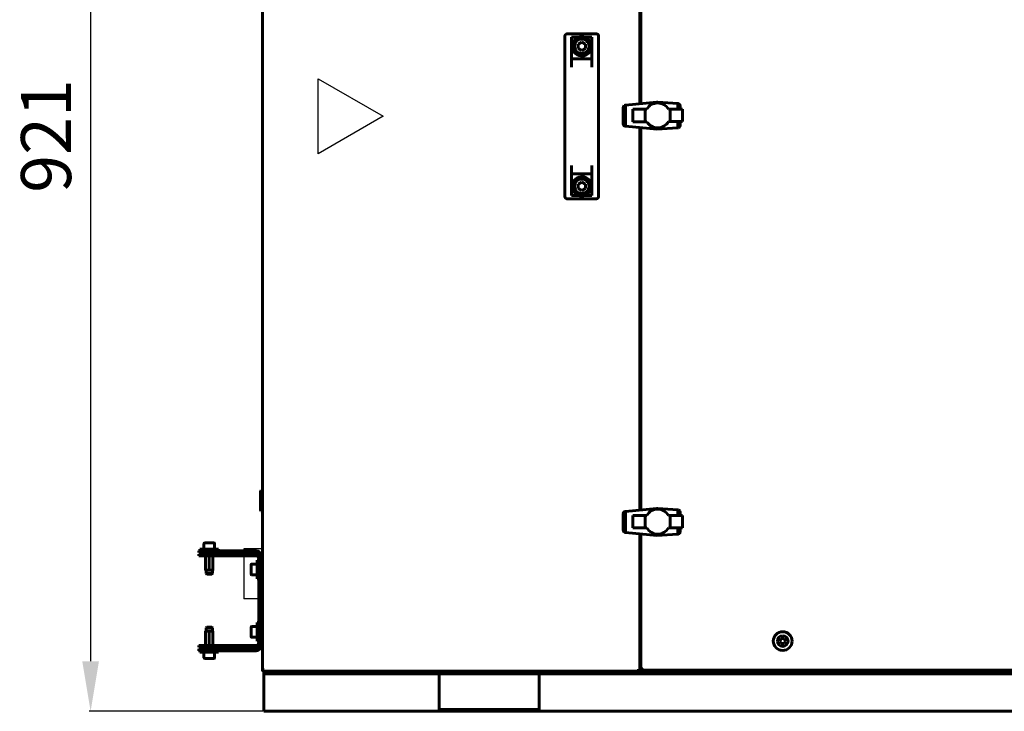
# Model space of a CAD drawing. Units: millimetres. Extents: x 627 to 42162, y 614 to 5540.
# Drawn here: x 30241 to 31028, y 2562 to 3115 of the extents above; entities that cross this region are included whole.
import ezdxf

# ---------------------------------------------------------------- set-up
doc = ezdxf.new("R2010")
doc.units = ezdxf.units.MM
doc.linetypes.add('K5LT_BASIC', pattern=[0])
doc.layers.add('Каталог', color=7, linetype='Continuous')
doc.styles.get("Standard").update_dxf_attribs({"font": 'arial.ttf'})
doc.dimstyles.new('ISO-25', dxfattribs={"dimtxt": 40, "dimasz": 40, "dimexe": 1.25, "dimexo": 0.625, "dimgap": 10, "dimtad": 1, "dimtxsty": 'Standard', "dimcen": 2.5, "dimadec": 0, "dimazin": 0, "dimtfac": 1, "dimtmove": 0, "dimatfit": 3, "dimfxl": 1, "dimarcsym": 0})

# ---------------------------------------------------------------- blocks, each defined once
blk = doc.blocks.new('*D117')
at = {"layer": 'Defpoints', "color": 0, "transparency": 16777216}
for p in [(30436.38, 3482.03), (30297.79, 2561.53), (30436.38, 2561.53)]:
    blk.add_point(p, dxfattribs=at)
at = {"layer": 'Каталог', "color": 0, "lineweight": -2, "transparency": 16777216}
for p, q in [((30435.76, 3482.03), (30296.54, 3482.03)), ((30297.79, 3442.03), (30297.79, 2601.53)), ((30435.76, 2561.53), (30296.54, 2561.53))]:
    blk.add_line(p, q, dxfattribs=at)
at = {"layer": 'Каталог', "color": 0, "transparency": 16777216}
for points in [[(30291.12, 3442.03), (30304.45, 3442.03), (30297.79, 3482.03)], [(30291.12, 2601.53), (30304.45, 2601.53), (30297.79, 2561.53)]]:
    blk.add_solid(points, dxfattribs=at)
at = {"layer": 'Каталог', "color": 0, "transparency": 16777216, "insert": (30267.36, 3021.78), "char_height": 40, "attachment_point": 5, "rotation": 90}
blk.add_mtext('921', dxfattribs=at)

msp = doc.modelspace()

# ---------------------------------------------------------------- linework, layer by layer
at = {"layer": 'Каталог', "linetype": 'K5LT_BASIC', "lineweight": 60}
for p, q in [((30435.081, 2594.5), (30435.081, 3480.559)), ((30736.681, 3353.541), (30736.681, 3047.473)), ((30737.681, 3047.567), (30737.681, 3353.449)), ((30676.881, 3063.558), (30676.881, 3101.528)), ((30701.881, 3103.529), (30678.881, 3103.529)), ((30687.8, 3100.837), (30682.281, 3100.837)), ((30682.281, 3100.837), (30682.281, 3076.853)), ((30698.481, 3100.837), (30692.963, 3100.837)), ((30698.481, 3100.837), (30698.481, 3076.853)), ((30703.881, 3101.528), (30703.881, 3063.558)), ((30690.381, 3096.959), (30687.411, 3095.244)), ((30687.411, 3095.244), (30687.411, 3091.814)), ((30693.352, 3095.244), (30690.381, 3096.959)), ((30693.352, 3091.814), (30693.352, 3095.244)), ((30687.411, 3091.814), (30690.381, 3090.099)), ((30690.381, 3090.099), (30693.352, 3091.814)), ((30698.481, 3083.529), (30682.281, 3083.529)), ((30676.881, 3011.501), (30676.881, 3063.558)), ((30703.881, 3011.501), (30703.881, 3063.558)), ((30723.978, 3045.696), (30724.041, 3045.786)), ((30724.041, 3045.786), (30724.35, 3046.061)), ((30724.35, 3046.061), (30724.413, 3046.117)), ((30724.35, 3029.965), (30724.35, 3046.061)), ((30724.413, 3046.117), (30724.764, 3046.276)), ((30724.764, 3046.276), (30724.867, 3046.324)), ((30724.764, 3029.724), (30724.764, 3046.276)), ((30724.867, 3046.324), (30725.26, 3046.395)), ((30725.26, 3046.395), (30725.322, 3046.406)), ((30725.26, 3029.596), (30725.26, 3046.395)), ((30725.322, 3046.406), (30750.006, 3048.725)), ((30744.891, 3046.158), (30743.9, 3045.291)), ((30745.964, 3046.901), (30744.891, 3046.158)), ((30747.162, 3047.479), (30745.964, 3046.901)), ((30748.401, 3047.892), (30747.162, 3047.479)), ((30749.681, 3048.14), (30748.401, 3047.892)), ((30750.961, 3048.222), (30749.681, 3048.14)), ((30750.492, 3048.725), (30750.006, 3048.725)), ((30750.492, 3048.192), (30750.492, 3048.725)), ((30751.257, 3048.725), (30750.492, 3048.725)), ((30752.282, 3048.14), (30750.961, 3048.222)), ((30751.257, 3048.725), (30767.106, 3047.779)), ((30753.562, 3047.892), (30752.282, 3048.14)), ((30754.801, 3047.479), (30753.562, 3047.892)), ((30755.957, 3046.901), (30754.801, 3047.479)), ((30757.072, 3046.158), (30755.957, 3046.901)), ((30758.022, 3045.291), (30757.072, 3046.158)), ((30767.106, 3047.779), (30767.285, 3047.749)), ((30767.285, 3043.254), (30767.285, 3047.749)), ((30767.285, 3047.749), (30767.602, 3047.696)), ((30767.602, 3047.696), (30767.823, 3047.596)), ((30767.823, 3043.256), (30767.823, 3047.596)), ((30767.823, 3047.596), (30768.057, 3047.489)), ((30768.057, 3047.489), (30768.32, 3047.256)), ((30768.32, 3043.258), (30768.32, 3047.256)), ((30768.32, 3047.256), (30768.429, 3047.159)), ((30768.429, 3047.159), (30768.692, 3046.83)), ((30768.692, 3046.83), (30768.76, 3046.746)), ((30768.692, 3043.259), (30768.692, 3046.83)), ((30768.76, 3046.746), (30768.899, 3046.363)), ((30768.899, 3043.26), (30768.899, 3046.363)), ((30768.899, 3046.363), (30768.925, 3046.291)), ((30768.925, 3046.291), (30768.981, 3045.918)), ((30768.981, 3043.261), (30768.981, 3045.918)), ((30723.504, 3044.422), (30723.523, 3044.537)), ((30723.504, 3031.569), (30723.504, 3044.422)), ((30723.523, 3044.537), (30723.586, 3044.918)), ((30723.523, 3031.454), (30723.523, 3044.537)), ((30723.586, 3044.918), (30723.688, 3045.199)), ((30723.688, 3045.199), (30723.752, 3045.373)), ((30723.688, 3030.793), (30723.688, 3045.199)), ((30723.752, 3045.373), (30723.978, 3045.696)), ((30723.978, 3030.295), (30723.978, 3045.696)), ((30740.953, 3043.226), (30731.14, 3043.226)), ((30731.14, 3043.226), (30731.181, 3033.233)), ((30740.953, 3033.233), (30740.953, 3043.226)), ((30742.331, 3043.226), (30740.953, 3043.226)), ((30743.074, 3044.341), (30742.331, 3043.226)), ((30743.9, 3045.291), (30743.074, 3044.341)), ((30758.889, 3044.341), (30758.022, 3045.291)), ((30759.632, 3043.226), (30758.889, 3044.341)), ((30760.968, 3043.231), (30759.632, 3043.226)), ((30770.781, 3043.267), (30760.968, 3043.231)), ((30760.968, 3033.274), (30760.968, 3043.231)), ((30770.781, 3033.274), (30770.781, 3043.267)), ((30723.523, 3031.454), (30723.504, 3031.569)), ((30723.586, 3031.073), (30723.523, 3031.454)), ((30723.688, 3030.793), (30723.586, 3031.073)), ((30723.752, 3030.618), (30723.688, 3030.793)), ((30723.978, 3030.295), (30723.752, 3030.618)), ((30724.041, 3030.205), (30723.978, 3030.295)), ((30724.35, 3029.965), (30724.041, 3030.205)), ((30731.181, 3033.233), (30740.953, 3033.233)), ((30740.953, 3033.233), (30742.331, 3033.233)), ((30759.632, 3033.274), (30760.968, 3033.274)), ((30760.968, 3033.274), (30770.781, 3033.274)), ((30767.285, 3028.266), (30767.285, 3033.274)), ((30767.823, 3028.446), (30767.823, 3033.274)), ((30768.32, 3028.785), (30768.32, 3033.274)), ((30768.692, 3029.221), (30768.692, 3033.274)), ((30768.899, 3029.688), (30768.899, 3033.274)), ((30768.966, 3030.246), (30768.925, 3029.75)), ((30768.974, 3033.274), (30768.966, 3030.246)), ((30724.413, 3029.916), (30724.35, 3029.965)), ((30724.764, 3029.724), (30724.413, 3029.916)), ((30724.867, 3029.668), (30724.764, 3029.724)), ((30725.26, 3029.596), (30724.867, 3029.668)), ((30725.322, 3029.585), (30725.26, 3029.596)), ((30750.492, 3027.271), (30725.322, 3029.585)), ((30736.681, 3028.541), (30736.681, 2722.473)), ((30737.681, 2722.567), (30737.681, 3028.449)), ((30750.492, 3027.271), (30750.492, 3028.289)), ((30767.106, 3028.221), (30750.492, 3027.271)), ((30767.285, 3028.266), (30767.106, 3028.221)), ((30767.602, 3028.345), (30767.285, 3028.266)), ((30767.823, 3028.446), (30767.602, 3028.345)), ((30768.057, 3028.552), (30767.823, 3028.446)), ((30768.32, 3028.785), (30768.057, 3028.552)), ((30768.429, 3028.883), (30768.32, 3028.785)), ((30768.692, 3029.221), (30768.429, 3028.883)), ((30768.718, 3029.254), (30768.692, 3029.221)), ((30768.899, 3029.688), (30768.718, 3029.254)), ((30768.925, 3029.75), (30768.899, 3029.688)), ((30676.881, 2973.531), (30676.881, 3011.501)), ((30703.881, 3011.501), (30703.881, 2973.531)), ((30682.281, 2998.205), (30682.281, 2974.222)), ((30698.481, 2991.529), (30682.281, 2991.529)), ((30698.481, 2998.205), (30698.481, 2974.222)), ((30690.381, 2984.959), (30687.411, 2983.244)), ((30687.411, 2983.244), (30687.411, 2979.814)), ((30693.352, 2983.244), (30690.381, 2984.959)), ((30693.352, 2979.814), (30693.352, 2983.244)), ((30687.411, 2979.814), (30690.381, 2978.099)), ((30690.381, 2978.099), (30693.352, 2979.814)), ((30701.881, 2971.529), (30678.881, 2971.529)), ((30687.8, 2974.222), (30682.281, 2974.222)), ((30698.481, 2974.222), (30692.963, 2974.222)), ((30433.981, 2738.029), (30433.581, 2737.629)), ((30433.581, 2722.429), (30433.581, 2737.629)), ((30435.081, 2738.029), (30433.981, 2738.029)), ((30433.981, 2722.029), (30433.981, 2738.029)), ((30725.322, 2721.406), (30750.006, 2723.725)), ((30749.681, 2723.14), (30748.401, 2722.892)), ((30750.961, 2723.222), (30749.681, 2723.14)), ((30750.492, 2723.725), (30750.006, 2723.725)), ((30750.492, 2723.192), (30750.492, 2723.725)), ((30751.257, 2723.725), (30750.492, 2723.725)), ((30752.282, 2723.14), (30750.961, 2723.222)), ((30751.257, 2723.725), (30767.106, 2722.779)), ((30753.562, 2722.892), (30752.282, 2723.14)), ((30433.981, 2722.029), (30433.581, 2722.429)), ((30435.081, 2722.029), (30433.981, 2722.029)), ((30723.504, 2719.422), (30723.523, 2719.537)), ((30723.504, 2706.569), (30723.504, 2719.422)), ((30723.523, 2719.537), (30723.586, 2719.918)), ((30723.523, 2706.454), (30723.523, 2719.537)), ((30723.586, 2719.918), (30723.688, 2720.199)), ((30723.688, 2720.199), (30723.752, 2720.373)), ((30723.688, 2705.793), (30723.688, 2720.199)), ((30723.752, 2720.373), (30723.978, 2720.696)), ((30723.978, 2720.696), (30724.041, 2720.786)), ((30723.978, 2705.295), (30723.978, 2720.696)), ((30724.041, 2720.786), (30724.35, 2721.061)), ((30724.35, 2721.061), (30724.413, 2721.117)), ((30724.35, 2704.965), (30724.35, 2721.061)), ((30724.413, 2721.117), (30724.764, 2721.276)), ((30724.764, 2721.276), (30724.867, 2721.324)), ((30724.764, 2704.724), (30724.764, 2721.276)), ((30724.867, 2721.324), (30725.26, 2721.395)), ((30725.26, 2721.395), (30725.322, 2721.406)), ((30725.26, 2704.596), (30725.26, 2721.395)), ((30740.953, 2718.226), (30731.14, 2718.226)), ((30731.14, 2718.226), (30731.181, 2708.233)), ((30740.953, 2708.233), (30740.953, 2718.226)), ((30742.331, 2718.226), (30740.953, 2718.226)), ((30743.074, 2719.341), (30742.331, 2718.226)), ((30743.9, 2720.291), (30743.074, 2719.341)), ((30744.891, 2721.158), (30743.9, 2720.291)), ((30745.964, 2721.901), (30744.891, 2721.158)), ((30747.162, 2722.479), (30745.964, 2721.901)), ((30748.401, 2722.892), (30747.162, 2722.479)), ((30754.801, 2722.479), (30753.562, 2722.892)), ((30755.957, 2721.901), (30754.801, 2722.479)), ((30757.072, 2721.158), (30755.957, 2721.901)), ((30758.022, 2720.291), (30757.072, 2721.158)), ((30758.889, 2719.341), (30758.022, 2720.291)), ((30759.632, 2718.226), (30758.889, 2719.341)), ((30760.968, 2718.231), (30759.632, 2718.226)), ((30770.781, 2718.267), (30760.968, 2718.231)), ((30760.968, 2708.274), (30760.968, 2718.231)), ((30767.106, 2722.779), (30767.285, 2722.749)), ((30767.285, 2718.254), (30767.285, 2722.749)), ((30767.285, 2722.749), (30767.602, 2722.696)), ((30767.602, 2722.696), (30767.823, 2722.596)), ((30767.823, 2718.256), (30767.823, 2722.596)), ((30767.823, 2722.596), (30768.057, 2722.489)), ((30768.057, 2722.489), (30768.32, 2722.256)), ((30768.32, 2718.258), (30768.32, 2722.256)), ((30768.32, 2722.256), (30768.429, 2722.159)), ((30768.429, 2722.159), (30768.692, 2721.83)), ((30768.692, 2721.83), (30768.76, 2721.746)), ((30768.692, 2718.259), (30768.692, 2721.83)), ((30768.76, 2721.746), (30768.899, 2721.363)), ((30768.899, 2718.26), (30768.899, 2721.363)), ((30768.899, 2721.363), (30768.925, 2721.291)), ((30768.925, 2721.291), (30768.981, 2720.918)), ((30768.981, 2718.261), (30768.981, 2720.918)), ((30770.781, 2708.274), (30770.781, 2718.267)), ((30731.181, 2708.233), (30740.953, 2708.233)), ((30740.953, 2708.233), (30742.331, 2708.233)), ((30759.632, 2708.274), (30760.968, 2708.274)), ((30760.968, 2708.274), (30770.781, 2708.274)), ((30767.285, 2703.266), (30767.285, 2708.274)), ((30767.823, 2703.446), (30767.823, 2708.274)), ((30768.32, 2703.785), (30768.32, 2708.274)), ((30768.692, 2704.221), (30768.692, 2708.274)), ((30768.899, 2704.688), (30768.899, 2708.274)), ((30768.974, 2708.274), (30768.966, 2705.246)), ((30723.523, 2706.454), (30723.504, 2706.569)), ((30723.586, 2706.073), (30723.523, 2706.454)), ((30723.688, 2705.793), (30723.586, 2706.073)), ((30723.752, 2705.618), (30723.688, 2705.793)), ((30723.978, 2705.295), (30723.752, 2705.618)), ((30724.041, 2705.205), (30723.978, 2705.295)), ((30724.35, 2704.965), (30724.041, 2705.205)), ((30724.413, 2704.916), (30724.35, 2704.965)), ((30724.764, 2704.724), (30724.413, 2704.916)), ((30724.867, 2704.668), (30724.764, 2704.724)), ((30725.26, 2704.596), (30724.867, 2704.668)), ((30725.322, 2704.585), (30725.26, 2704.596)), ((30750.492, 2702.271), (30725.322, 2704.585)), ((30736.681, 2703.541), (30736.681, 2594.5)), ((30737.681, 2595.2), (30737.681, 2703.449)), ((30750.492, 2702.271), (30750.492, 2703.289)), ((30767.106, 2703.221), (30750.492, 2702.271)), ((30767.285, 2703.266), (30767.106, 2703.221)), ((30767.602, 2703.345), (30767.285, 2703.266)), ((30767.823, 2703.446), (30767.602, 2703.345)), ((30768.057, 2703.552), (30767.823, 2703.446)), ((30768.32, 2703.785), (30768.057, 2703.552)), ((30768.429, 2703.883), (30768.32, 2703.785)), ((30768.692, 2704.221), (30768.429, 2703.883)), ((30768.718, 2704.254), (30768.692, 2704.221)), ((30768.899, 2704.688), (30768.718, 2704.254)), ((30768.925, 2704.75), (30768.899, 2704.688)), ((30768.966, 2705.246), (30768.925, 2704.75)), ((30388.381, 2695.804), (30388.381, 2691.229)), ((30396.456, 2696.229), (30388.806, 2696.229)), ((30396.881, 2695.804), (30396.881, 2691.229)), ((30384.231, 2690.029), (30384.231, 2688.529)), ((30384.231, 2690.029), (30387.967, 2690.029)), ((30387.967, 2688.529), (30384.231, 2688.529)), ((30384.231, 2685.829), (30384.231, 2687.329)), ((30384.231, 2687.329), (30406.306, 2687.329)), ((30406.306, 2685.829), (30384.231, 2685.829)), ((30392.631, 2691.229), (30385.131, 2691.229)), ((30385.131, 2691.229), (30385.131, 2690.029)), ((30387.631, 2687.429), (30387.631, 2688.279)), ((30421.988, 2690.029), (30387.967, 2690.029)), ((30421.988, 2688.529), (30387.967, 2688.529)), ((30389.644, 2685.829), (30389.644, 2674.779)), ((30400.131, 2691.229), (30392.631, 2691.229)), ((30392.631, 2685.829), (30392.631, 2674.779)), ((30395.619, 2685.829), (30395.619, 2674.779)), ((30397.631, 2687.429), (30397.631, 2688.279)), ((30400.131, 2691.229), (30400.131, 2690.029)), ((30406.306, 2687.329), (30427.14, 2687.329)), ((30427.14, 2685.829), (30406.306, 2685.829)), ((30421.988, 2690.029), (30428.251, 2690.029)), ((30428.251, 2688.529), (30421.988, 2688.529)), ((30427.14, 2687.329), (30430.231, 2687.329)), ((30430.231, 2685.829), (30427.14, 2685.829)), ((30430.231, 2690.029), (30428.251, 2690.029)), ((30430.231, 2688.529), (30428.251, 2688.529)), ((30430.231, 2685.829), (30430.231, 2687.329)), ((30432.231, 2613.529), (30432.231, 2686.529)), ((30433.731, 2613.529), (30433.731, 2686.529)), ((30426.031, 2675.029), (30426.031, 2678.854)), ((30426.456, 2679.279), (30431.031, 2679.279)), ((30432.231, 2682.529), (30431.031, 2682.529)), ((30431.031, 2682.529), (30431.031, 2667.529)), ((30431.031, 2682.529), (30431.031, 2682.529)), ((30434.831, 2680.029), (30433.981, 2680.029)), ((30435.081, 2679.779), (30435.081, 2670.279)), ((30389.644, 2674.529), (30389.644, 2674.779)), ((30389.644, 2674.529), (30390.145, 2674.529)), ((30390.131, 2674.529), (30390.131, 2671.729)), ((30395.131, 2671.729), (30390.131, 2671.729)), ((30390.131, 2671.729), (30390.631, 2671.229)), ((30392.13, 2674.529), (30390.145, 2674.529)), ((30394.631, 2671.229), (30390.631, 2671.229)), ((30392.13, 2674.529), (30393.133, 2674.529)), ((30395.118, 2674.529), (30393.133, 2674.529)), ((30395.131, 2671.729), (30394.631, 2671.229)), ((30395.118, 2674.529), (30395.619, 2674.529)), ((30395.131, 2674.529), (30395.131, 2671.729)), ((30395.619, 2674.779), (30395.619, 2674.529)), ((30426.031, 2671.204), (30426.031, 2675.029)), ((30426.456, 2670.779), (30431.031, 2670.779)), ((30434.831, 2670.029), (30433.981, 2670.029)), ((30432.231, 2667.529), (30431.031, 2667.529)), ((30390.131, 2628.329), (30390.631, 2628.829)), ((30394.631, 2628.829), (30390.631, 2628.829)), ((30395.131, 2628.329), (30394.631, 2628.829)), ((30426.031, 2625.029), (30426.031, 2628.854)), ((30426.456, 2629.279), (30431.031, 2629.279)), ((30432.231, 2632.529), (30431.031, 2632.529)), ((30431.031, 2632.529), (30431.031, 2617.529)), ((30431.031, 2632.529), (30431.031, 2632.529)), ((30434.831, 2630.029), (30433.981, 2630.029)), ((30435.081, 2629.779), (30435.081, 2620.279)), ((30389.644, 2625.529), (30390.145, 2625.529)), ((30389.644, 2625.529), (30389.644, 2625.279)), ((30389.644, 2614.229), (30389.644, 2625.279)), ((30390.131, 2625.529), (30390.131, 2628.329)), ((30395.131, 2628.329), (30390.131, 2628.329)), ((30392.13, 2625.529), (30390.145, 2625.529)), ((30392.13, 2625.529), (30393.133, 2625.529)), ((30392.631, 2614.229), (30392.631, 2625.279)), ((30395.118, 2625.529), (30393.133, 2625.529)), ((30395.118, 2625.529), (30395.619, 2625.529)), ((30395.131, 2625.529), (30395.131, 2628.329)), ((30395.619, 2625.279), (30395.619, 2625.529)), ((30395.619, 2614.229), (30395.619, 2625.279)), ((30426.031, 2621.204), (30426.031, 2625.029)), ((30426.456, 2620.779), (30431.031, 2620.779)), ((30384.231, 2612.729), (30384.231, 2614.229)), ((30384.231, 2614.229), (30406.306, 2614.229)), ((30406.306, 2614.229), (30427.14, 2614.229)), ((30427.14, 2614.229), (30430.231, 2614.229)), ((30430.231, 2612.729), (30430.231, 2614.229)), ((30432.231, 2617.529), (30431.031, 2617.529)), ((30434.831, 2620.029), (30433.981, 2620.029)), ((30848.672, 2617.729), (30849.827, 2619.729)), ((30849.827, 2615.729), (30848.672, 2617.729)), ((30849.827, 2619.729), (30852.136, 2619.729)), ((30852.136, 2615.729), (30849.827, 2615.729)), ((30852.136, 2619.729), (30853.291, 2617.729)), ((30853.291, 2617.729), (30852.136, 2615.729)), ((30406.306, 2612.729), (30384.231, 2612.729)), ((30384.231, 2611.529), (30387.967, 2611.529)), ((30384.231, 2611.529), (30384.231, 2610.029)), ((30387.967, 2610.029), (30384.231, 2610.029)), ((30385.131, 2608.829), (30385.131, 2610.029)), ((30392.631, 2608.829), (30385.131, 2608.829)), ((30387.631, 2612.629), (30387.631, 2611.779)), ((30387.967, 2611.529), (30421.988, 2611.529)), ((30421.988, 2610.029), (30387.967, 2610.029)), ((30388.381, 2604.254), (30388.381, 2608.829)), ((30400.131, 2608.829), (30392.631, 2608.829)), ((30396.881, 2604.254), (30396.881, 2608.829)), ((30397.631, 2612.629), (30397.631, 2611.779)), ((30400.131, 2608.829), (30400.131, 2610.029)), ((30406.306, 2612.729), (30427.14, 2612.729)), ((30421.988, 2611.529), (30428.251, 2611.529)), ((30428.251, 2610.029), (30421.988, 2610.029)), ((30430.231, 2612.729), (30427.14, 2612.729)), ((30428.251, 2611.529), (30430.231, 2611.529)), ((30428.251, 2610.029), (30430.231, 2610.029)), ((30396.456, 2603.829), (30388.806, 2603.829)), ((30435.081, 2594.5), (30436.247, 2595.038)), ((30435.081, 2594.5), (30435.781, 2594.5)), ((30436.319, 2595.038), (30435.781, 2594.5)), ((30435.782, 2594.5), (30436.115, 2594.693)), ((30435.852, 2594.378), (30435.782, 2594.5)), ((30435.852, 2594.429), (30436.39, 2594.967)), ((30436.39, 2594.895), (30435.852, 2593.729)), ((30435.852, 2593.729), (30435.852, 2594.429)), ((30735.911, 2593.729), (30435.852, 2593.729)), ((30436.247, 2595.038), (30436.266, 2595.045)), ((30436.266, 2595.045), (30436.286, 2595.049)), ((30436.286, 2595.049), (30436.306, 2595.05)), ((30436.306, 2595.05), (30436.333, 2595.048)), ((30436.333, 2595.048), (30436.358, 2595.041)), ((30436.358, 2595.041), (30436.381, 2595.029)), ((30436.381, 2595.029), (30436.393, 2595.007)), ((30436.381, 2593.029), (30436.381, 2593.729)), ((30436.381, 2593.029), (30438.381, 2593.029)), ((30436.381, 2593.029), (30436.381, 2591.529)), ((31736.381, 2593.029), (30436.381, 2593.029)), ((30436.381, 2591.529), (30436.381, 2589.529)), ((30438.381, 2591.529), (30436.381, 2591.529)), ((30436.381, 2589.529), (30436.381, 2565.029)), ((30436.39, 2594.967), (30436.4, 2594.982)), ((30436.397, 2594.913), (30436.39, 2594.895)), ((30436.393, 2595.007), (30436.4, 2594.982)), ((30436.401, 2594.933), (30436.397, 2594.913)), ((30436.4, 2594.982), (30436.402, 2594.954)), ((30436.402, 2594.954), (30436.401, 2594.933)), ((30438.381, 2591.529), (31734.381, 2591.529)), ((30458.881, 2593.029), (31734.381, 2593.029)), ((30576.381, 2591.529), (30576.381, 2589.529)), ((30576.381, 2589.529), (30576.381, 2565.029)), ((30656.381, 2591.529), (30656.381, 2589.529)), ((30656.381, 2565.029), (30656.381, 2589.529)), ((30735.36, 2594.954), (30735.363, 2594.982)), ((30735.363, 2594.982), (30735.37, 2595.007)), ((30735.37, 2595.007), (30735.381, 2595.029)), ((30735.373, 2594.967), (30735.911, 2594.429)), ((30735.911, 2593.729), (30735.373, 2594.895)), ((30735.381, 2595.029), (30735.405, 2595.041)), ((30735.405, 2595.041), (30735.43, 2595.048)), ((30735.443, 2595.038), (30735.429, 2595.048)), ((30735.43, 2595.048), (30735.456, 2595.05)), ((30735.981, 2594.5), (30735.443, 2595.038)), ((30735.456, 2595.05), (30735.477, 2595.049)), ((30735.477, 2595.049), (30735.497, 2595.045)), ((30735.497, 2595.045), (30735.516, 2595.038)), ((30735.516, 2595.038), (30736.681, 2594.5)), ((30735.648, 2594.693), (30735.981, 2594.5)), ((30735.911, 2594.378), (30735.981, 2594.5)), ((30735.911, 2594.429), (30735.911, 2593.729)), ((30735.981, 2594.5), (30736.681, 2594.5)), ((30737.681, 2595.729), (30736.681, 2595.729)), ((30737.681, 2595.2), (30738.847, 2595.738)), ((30738.381, 2595.2), (30737.681, 2595.2)), ((30738.33, 2595.2), (30738.452, 2595.13)), ((30738.919, 2595.738), (30738.381, 2595.2)), ((30738.452, 2595.129), (30738.99, 2595.667)), ((30738.99, 2595.595), (30738.452, 2594.429)), ((30738.644, 2595.463), (30738.452, 2595.13)), ((30738.452, 2595.129), (30738.452, 2594.429)), ((31736.911, 2594.429), (30738.452, 2594.429)), ((30738.906, 2595.75), (30738.934, 2595.748)), ((30738.981, 2595.729), (30738.911, 2595.729)), ((30738.934, 2595.748), (30738.959, 2595.741)), ((30738.959, 2595.741), (30738.981, 2595.729)), ((30738.981, 2595.729), (30738.993, 2595.706)), ((30738.99, 2595.667), (30739, 2595.682)), ((30738.997, 2595.614), (30738.99, 2595.595)), ((30738.993, 2595.706), (30739, 2595.681)), ((30739.001, 2595.634), (30738.997, 2595.614)), ((30739, 2595.681), (30739.002, 2595.654)), ((30739.002, 2595.654), (30739.001, 2595.634)), ((30436.381, 2565.029), (30436.381, 2561.529)), ((30436.381, 2561.529), (30576.381, 2561.529)), ((30576.381, 2565.029), (30576.381, 2561.529)), ((30656.381, 2563.029), (30576.381, 2563.029)), ((30576.381, 2561.529), (30656.381, 2561.529)), ((30656.381, 2565.029), (30656.381, 2561.529)), ((30656.381, 2561.529), (31046.381, 2561.529))]:
    msp.add_line(p, q, dxfattribs=at)
at = {"layer": 'Каталог', "color": 4}
for p, q in [((30479.627, 3007.529), (30479.627, 3067.529)), ((30479.627, 3067.529), (30531.588, 3037.529)), ((30531.588, 3037.529), (30479.627, 3007.529))]:
    msp.add_line(p, q, dxfattribs=at)
at = {"layer": 'Каталог'}
for p, q in [((30435.081, 2691.578), (30420.16, 2691.578)), ((30420.16, 2691.578), (30420.16, 2690.029)), ((30420.16, 2685.829), (30420.16, 2651.578)), ((30432.231, 2651.578), (30420.16, 2651.578))]:
    msp.add_line(p, q, dxfattribs=at)
at = {"layer": 'Каталог', "linetype": 'K5LT_BASIC', "lineweight": 60}
for centre, radius in [((30690.381, 3093.529), 6.5), ((30690.381, 3093.529), 5.793), ((30690.381, 2981.529), 6.5), ((30690.381, 2981.529), 5.793), ((30850.981, 2617.729), 7.5)]:
    msp.add_circle(centre, radius, dxfattribs=at)
for centre, radius, start, end in [((30690.381, 3093.529), 7.75, 180, 70.544659), ((30690.381, 3093.529), 7.75, 109.455341, 180), ((30690.381, 3093.529), 7.75, 70.544659, 109.455341), ((30750.969, 3038.286), 10.008, 210.32328, 329.950208), ((30690.381, 2981.529), 7.75, 289.455341, 180), ((30690.381, 2981.529), 7.75, 180, 250.544659), ((30690.381, 2981.529), 7.75, 250.544659, 289.455341), ((30750.969, 2713.286), 10.008, 210.32328, 329.950208), ((30388.806, 2695.804), 0.425, 90, 180), ((30396.456, 2695.804), 0.425, 0, 90), ((30387.881, 2688.279), 0.25, 90, 180), ((30387.881, 2687.429), 0.25, 180, 203.578178), ((30397.381, 2688.279), 0.25, 0, 90), ((30397.381, 2687.429), 0.25, 336.421822, 0), ((30430.231, 2686.529), 3.5, 0, 90), ((30430.231, 2686.529), 2, 0, 90), ((30430.231, 2683.829), 3.5, 55.307869, 90), ((30430.231, 2683.829), 2, 0, 90), ((30426.456, 2678.854), 0.425, 90, 180), ((30433.981, 2679.779), 0.25, 90, 180), ((30434.831, 2679.779), 0.25, 0, 90), ((30426.456, 2671.204), 0.425, 180, 270), ((30433.981, 2670.279), 0.25, 180, 270), ((30434.831, 2670.279), 0.25, 270, 0), ((30426.456, 2628.854), 0.425, 90, 180), ((30433.981, 2629.779), 0.25, 90, 180), ((30434.831, 2629.779), 0.25, 0, 90), ((30426.456, 2621.204), 0.425, 180, 270), ((30850.981, 2617.729), 4.25, 90, 180), ((30850.981, 2617.729), 4.25, 180, 90), ((30430.231, 2616.229), 2, 270, 0), ((30430.231, 2613.529), 3.5, 270, 0), ((30430.231, 2613.529), 2, 270, 0), ((30430.231, 2616.229), 3.5, 270, 304.692131), ((30433.981, 2620.279), 0.25, 180, 270), ((30434.831, 2620.279), 0.25, 270, 0), ((30387.881, 2612.629), 0.25, 156.421822, 180), ((30387.881, 2611.779), 0.25, 180, 270), ((30397.381, 2611.779), 0.25, 270, 0), ((30397.381, 2612.629), 0.25, 0, 23.578178), ((30388.806, 2604.254), 0.425, 180, 270), ((30396.456, 2604.254), 0.425, 270, 0), ((30435.782, 2594.5), 0.7, 180, 275.779525), ((30435.782, 2594.5), 0.0002, 180, 300), ((30436.349, 2595.01), 0.0414, 111.691816, 136.365199), ((30735.505, 2594.954), 0.145, 179.700338, 203.859139), ((30735.401, 2594.997), 0.0414, 201.691816, 226.365199), ((30735.981, 2594.5), 0.7, 264.220475, 0), ((30735.981, 2594.5), 0.0002, 240, 0), ((30738.452, 2595.13), 0.7, 174.220475, 270), ((30738.452, 2595.13), 0.0002, 150, 270), ((30738.906, 2595.606), 0.145, 89.700338, 113.859139), ((30738.949, 2595.71), 0.0414, 111.691816, 136.365199)]:
    msp.add_arc(centre, radius, start, end, dxfattribs=at)
for points, knots in [([(30676.881, 3101.528), (30676.881, 3101.612), (30676.892, 3101.779), (30676.939, 3102.027), (30677.017, 3102.266), (30677.124, 3102.494), (30677.259, 3102.707), (30677.419, 3102.901), (30677.587, 3103.059), (30677.754, 3103.185), (30677.897, 3103.272), (30678.065, 3103.358), (30678.26, 3103.436), (30678.463, 3103.488), (30678.628, 3103.515), (30678.754, 3103.527), (30678.839, 3103.529), (30678.881, 3103.529)], [0, 0, 0, 0, 1.0395828, 2.0791411, 3.1186527, 4.1580991, 5.1974665, 6.2367461, 7.2759352, 8.0519864, 8.8280377, 9.3540571, 10.3930103, 11.4319124, 11.9471583, 12.4707827, 13, 13, 13, 13]), ([(30703.881, 3101.528), (30703.881, 3101.612), (30703.871, 3101.779), (30703.824, 3102.027), (30703.746, 3102.266), (30703.639, 3102.494), (30703.504, 3102.707), (30703.344, 3102.901), (30703.176, 3103.059), (30703.009, 3103.185), (30702.866, 3103.272), (30702.698, 3103.358), (30702.503, 3103.436), (30702.3, 3103.488), (30702.135, 3103.515), (30702.009, 3103.527), (30701.924, 3103.529), (30701.881, 3103.529)], [0, 0, 0, 0, 1.0395828, 2.0791411, 3.1186527, 4.1580991, 5.1974665, 6.2367461, 7.2759352, 8.0519864, 8.8280377, 9.3540571, 10.3930103, 11.4319124, 11.9471583, 12.4707827, 13, 13, 13, 13]), ([(30676.881, 2973.531), (30676.881, 2973.447), (30676.892, 2973.28), (30676.939, 2973.032), (30677.017, 2972.793), (30677.124, 2972.565), (30677.259, 2972.352), (30677.419, 2972.158), (30677.587, 2972), (30677.754, 2971.874), (30677.897, 2971.787), (30678.065, 2971.701), (30678.26, 2971.623), (30678.463, 2971.571), (30678.628, 2971.544), (30678.754, 2971.532), (30678.839, 2971.529), (30678.881, 2971.529)], [0, 0, 0, 0, 1.0395828, 2.0791411, 3.1186527, 4.1580991, 5.1974665, 6.2367461, 7.2759352, 8.0519864, 8.8280377, 9.3540571, 10.3930103, 11.4319124, 11.9471583, 12.4707827, 13, 13, 13, 13]), ([(30703.881, 2973.531), (30703.881, 2973.447), (30703.871, 2973.28), (30703.824, 2973.032), (30703.746, 2972.793), (30703.639, 2972.565), (30703.504, 2972.352), (30703.344, 2972.158), (30703.176, 2972), (30703.009, 2971.874), (30702.866, 2971.787), (30702.698, 2971.701), (30702.503, 2971.623), (30702.3, 2971.571), (30702.135, 2971.544), (30702.009, 2971.532), (30701.924, 2971.529), (30701.881, 2971.529)], [0, 0, 0, 0, 1.0395828, 2.0791411, 3.1186527, 4.1580991, 5.1974665, 6.2367461, 7.2759352, 8.0519864, 8.8280377, 9.3540571, 10.3930103, 11.4319124, 11.9471583, 12.4707827, 13, 13, 13, 13]), ([(30389.644, 2674.779), (30389.644, 2674.751), (30389.653, 2674.723), (30389.681, 2674.675), (30389.7, 2674.656), (30389.76, 2674.606), (30389.807, 2674.585), (30389.948, 2674.538), (30390.048, 2674.529), (30390.145, 2674.529)], [0, 0, 0, 0, 0.125, 0.125, 0.25, 0.25, 0.5, 0.5, 1, 1, 1, 1]), ([(30392.13, 2674.529), (30392.228, 2674.529), (30392.327, 2674.538), (30392.469, 2674.585), (30392.515, 2674.606), (30392.596, 2674.672), (30392.631, 2674.722), (30392.631, 2674.779)], [0, 0, 0, 0, 0.5, 0.5, 0.75, 0.75, 1, 1, 1, 1]), ([(30392.631, 2674.779), (30392.631, 2674.75), (30392.64, 2674.723), (30392.669, 2674.675), (30392.687, 2674.656), (30392.748, 2674.606), (30392.794, 2674.585), (30392.936, 2674.538), (30393.035, 2674.529), (30393.133, 2674.529)], [0, 0, 0, 0, 0.125, 0.125, 0.25, 0.25, 0.5, 0.5, 1, 1, 1, 1]), ([(30395.118, 2674.529), (30395.17, 2674.529), (30395.251, 2674.534), (30395.353, 2674.552), (30395.42, 2674.572), (30395.475, 2674.595), (30395.521, 2674.621), (30395.553, 2674.647), (30395.573, 2674.667), (30395.589, 2674.687), (30395.605, 2674.712), (30395.617, 2674.746), (30395.619, 2674.768), (30395.619, 2674.779)], [0, 0, 0, 0, 3.7973697, 5.699367, 7.3423203, 8.6944688, 9.9160716, 10.9968717, 11.4388138, 11.780178, 12.584858, 13.3391713, 14, 14, 14, 14]), ([(30389.644, 2625.279), (30389.644, 2625.308), (30389.653, 2625.336), (30389.681, 2625.384), (30389.7, 2625.403), (30389.76, 2625.453), (30389.807, 2625.474), (30389.948, 2625.521), (30390.048, 2625.529), (30390.145, 2625.529)], [0, 0, 0, 0, 0.125, 0.125, 0.25, 0.25, 0.5, 0.5, 1, 1, 1, 1]), ([(30392.13, 2625.529), (30392.228, 2625.529), (30392.327, 2625.521), (30392.469, 2625.474), (30392.515, 2625.453), (30392.596, 2625.387), (30392.631, 2625.337), (30392.631, 2625.279)], [0, 0, 0, 0, 0.5, 0.5, 0.75, 0.75, 1, 1, 1, 1]), ([(30392.631, 2625.279), (30392.631, 2625.308), (30392.64, 2625.336), (30392.669, 2625.384), (30392.687, 2625.403), (30392.748, 2625.453), (30392.794, 2625.474), (30392.936, 2625.521), (30393.035, 2625.529), (30393.133, 2625.529)], [0, 0, 0, 0, 0.125, 0.125, 0.25, 0.25, 0.5, 0.5, 1, 1, 1, 1]), ([(30395.118, 2625.529), (30395.17, 2625.529), (30395.251, 2625.525), (30395.353, 2625.507), (30395.42, 2625.487), (30395.475, 2625.464), (30395.521, 2625.438), (30395.553, 2625.412), (30395.573, 2625.392), (30395.589, 2625.372), (30395.605, 2625.347), (30395.617, 2625.313), (30395.619, 2625.29), (30395.619, 2625.279)], [0, 0, 0, 0, 3.7973697, 5.699367, 7.3423203, 8.6944688, 9.9160716, 10.9968717, 11.4388138, 11.780178, 12.584858, 13.3391713, 14, 14, 14, 14])]:
    msp.add_open_spline(points, degree=3, knots=knots, dxfattribs=at)

# ---------------------------------------------------------------- dimensions: what is measured, and where the dimension line sits
at = {"layer": 'Каталог', "color": 7}
dim = msp.add_linear_dim(base=(30297.785, 2561.529), p1=(30436.381, 3482.029), p2=(30436.381, 2561.529), angle=90, text='921', dimstyle='ISO-25', dxfattribs=at)
dim.commit()
dim.dimension.update_dxf_attribs({"geometry": '*D117', "text_midpoint": (30267.362, 3021.779)})

doc.saveas('drawing.dxf')
